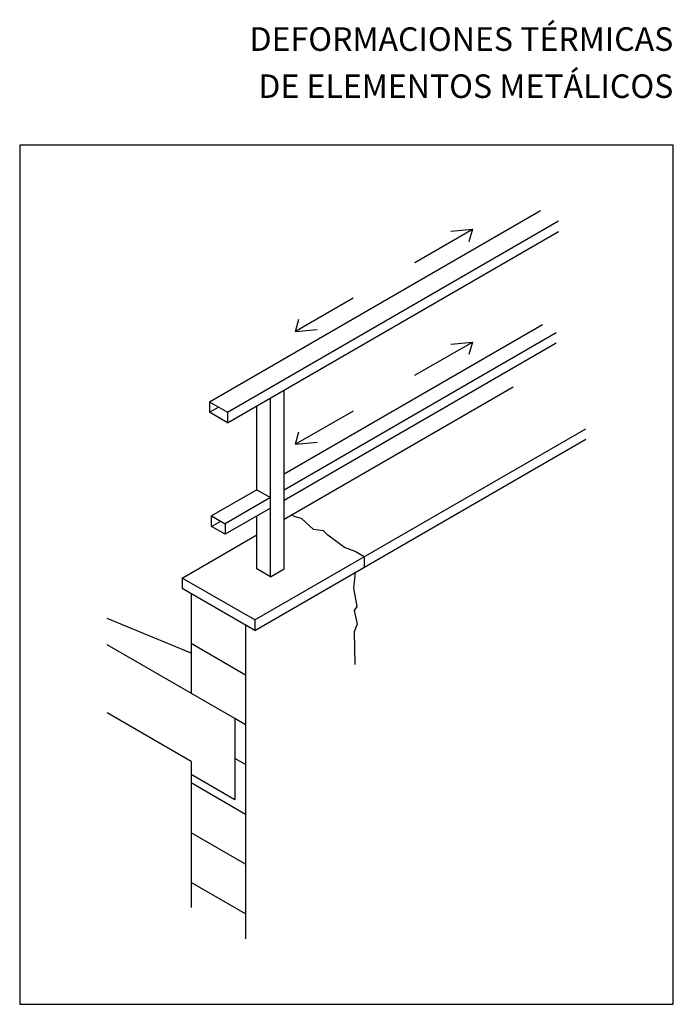
# Model space of a CAD drawing. Extents: x 861.5 to 911.5, y 88.4 to 163.7.
import ezdxf
from ezdxf.enums import TextEntityAlignment as Align

# ---------------------------------------------------------------- set-up
doc = ezdxf.new("R2010")
doc.units = 0
doc.header["$MEASUREMENT"] = 0
for name, color, linetype in [('1', 1, 'CONTINUOUS'), ('4', 4, 'CONTINUOUS'), ('5', 5, 'CONTINUOUS')]:
    doc.layers.add(name, color=color, linetype=linetype)
doc.styles.get("Standard").update_dxf_attribs({"font": 'romans.shx'})

msp = doc.modelspace()

# ---------------------------------------------------------------- linework, layer by layer
at = {"layer": '1'}
for p, q in [((876.03, 134.485), (901.35, 149.103)), ((877.418, 133.684), (902.737, 148.302)), ((877.418, 132.883), (902.737, 147.501)), ((881.753, 128.967), (901.523, 140.381)), ((881.753, 127.765), (902.564, 139.78)), ((881.753, 126.964), (902.564, 138.979)), ((881.753, 125.516), (899.269, 135.629)), ((880.713, 121.111), (880.713, 134.785)), ((881.753, 121.711), (881.753, 135.386)), ((876.03, 134.485), (876.03, 133.684)), ((876.03, 134.485), (877.418, 133.684)), ((876.03, 133.684), (876.724, 134.084)), ((879.672, 127.765), (879.672, 134.184)), ((877.418, 132.883), (876.03, 133.684)), ((877.418, 133.684), (877.418, 132.883)), ((879.499, 117.807), (904.818, 132.425)), ((879.499, 117.006), (904.818, 131.624)), ((879.672, 127.765), (876.204, 125.763)), ((879.672, 127.765), (880.713, 127.165)), ((880.713, 127.165), (877.244, 125.162)), ((876.204, 124.962), (876.204, 125.763)), ((876.204, 125.763), (877.244, 125.162)), ((880.713, 126.364), (877.244, 124.361)), ((879.672, 121.711), (879.672, 125.763)), ((876.204, 124.962), (876.897, 125.362)), ((877.244, 124.361), (876.204, 124.962)), ((877.244, 125.162), (877.244, 124.361)), ((873.949, 121.011), (879.672, 124.315)), ((880.713, 121.111), (879.672, 121.711)), ((880.713, 121.111), (881.753, 121.711)), ((879.499, 117.807), (873.949, 121.011)), ((873.949, 121.011), (873.949, 120.21)), ((879.499, 117.006), (873.949, 120.21)), ((874.643, 119.809), (874.643, 112.2)), ((874.643, 115.261), (868.222, 117.926)), ((878.805, 117.406), (878.805, 102.948)), ((879.499, 117.807), (879.499, 117.006)), ((877.973, 110.277), (868.222, 115.907)), ((878.805, 113.601), (874.643, 116.004)), ((874.643, 106.993), (868.222, 110.7)), ((877.973, 110.277), (877.973, 104.07)), ((878.805, 109.797), (877.973, 110.277)), ((874.643, 106.993), (874.643, 105.992)), ((878.805, 106.753), (877.973, 107.233)), ((877.973, 104.07), (874.643, 105.992)), ((874.643, 105.992), (874.643, 105.351)), ((878.805, 102.948), (874.643, 105.351)), ((878.805, 102.948), (874.643, 105.351)), ((874.643, 105.351), (874.643, 95.839)), ((878.805, 102.948), (878.805, 93.436)), ((878.805, 99.143), (874.643, 101.546)), ((878.805, 95.339), (874.643, 97.742))]:
    msp.add_line(p, q, dxfattribs=at)
at = {"layer": '4'}
msp.add_lwpolyline([(861.52, 154.103), (861.52, 88.436), (911.52, 88.436), (911.52, 154.103)], close=True, dxfattribs=at)
at = {"layer": '5'}
for p, q in [((891.749, 145.129), (896.146, 147.667)), ((894.501, 147.518), (896.146, 147.667)), ((896.146, 147.667), (895.889, 146.718)), ((887.018, 142.397), (882.621, 139.858)), ((882.621, 139.858), (882.879, 140.808)), ((882.621, 139.858), (884.266, 140.007)), ((891.749, 136.507), (896.146, 139.046)), ((894.501, 138.897), (896.146, 139.046)), ((896.146, 139.046), (895.889, 138.096)), ((887.018, 133.776), (882.621, 131.237)), ((882.621, 131.237), (882.879, 132.187)), ((882.621, 131.237), (884.266, 131.386)), ((887.866, 122.637), (887.866, 122.384)), ((887.866, 122.384), (887.883, 122.075)), ((887.883, 122.075), (887.866, 121.836))]:
    msp.add_line(p, q, dxfattribs=at)
for points in [[(887.866, 122.637), (887.172, 123.038), (886.359, 123.34), (885.096, 124.292), (884.753, 124.615), (884.006, 124.726), (883.074, 125.562), (882.584, 125.687), (882.317, 125.841)], [(887.172, 121.436), (887.053, 120.244), (887.31, 118.845), (887.116, 118.541), (887.331, 117.477), (887.116, 116.898), (887.153, 114.412)]]:
    msp.add_lwpolyline(points, dxfattribs=at)

# ---------------------------------------------------------------- texts
at = {"layer": '4'}
for s, p in [('DEFORMACIONES TÉRMICAS', (911.52, 161.303)), ('DE ELEMENTOS METÁLICOS', (911.52, 157.703))]:
    msp.add_text(s, height=1.8, dxfattribs=at).set_placement(p, align=Align.RIGHT)

doc.saveas('drawing.dxf')
